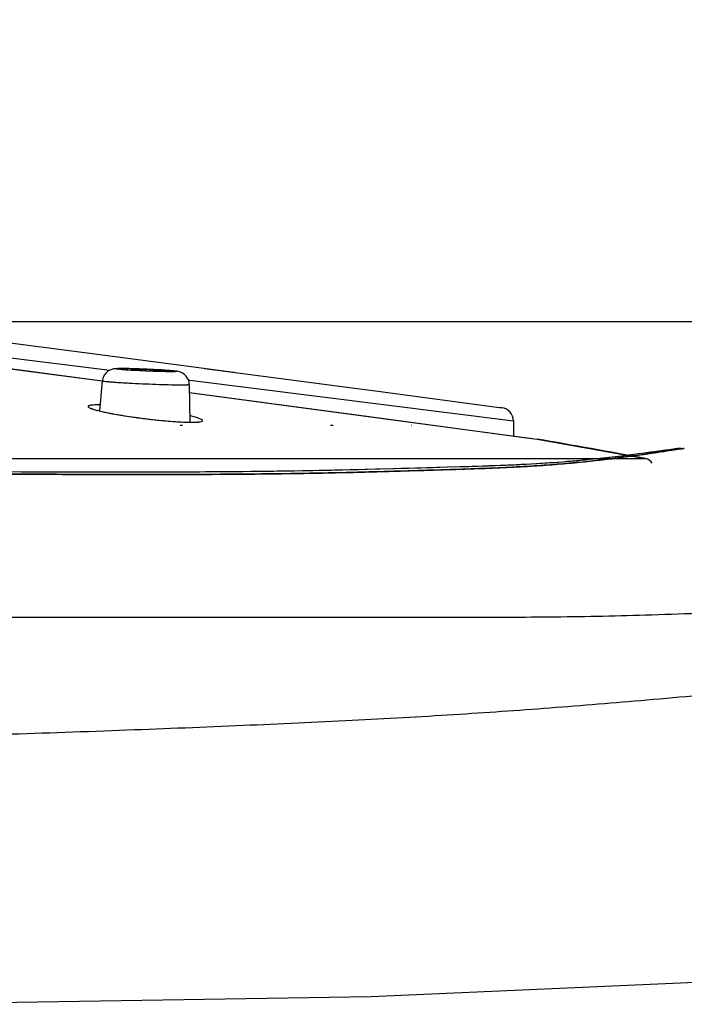
# Model space of a CAD drawing. Units: millimetres. Extents: x 914 to 4379, y 433 to 1972.
# Drawn here: x 4024 to 4041, y 813 to 838 of the extents above; entities that cross this region are included whole.
import ezdxf

# ---------------------------------------------------------------- set-up
doc = ezdxf.new("R2010")
doc.units = ezdxf.units.MM
doc.layers.get('0').update_dxf_attribs({"lineweight": 35})
doc.styles.get("Standard").update_dxf_attribs({"font": 'txt', "bigfont": 'gbcbig.shx'})
doc.dimstyles.new('ISO-25', dxfattribs={"dimtxt": 2.5, "dimasz": 2.5, "dimexe": 0.5, "dimexo": 0.5, "dimgap": 0.2, "dimtad": 1, "dimlfac": 1.5, "dimdsep": 46, "dimtxsty": 'Standard', "dimcen": 0, "dimadec": 0, "dimazin": 0, "dimtm": 1e-09, "dimtfac": 1, "dimtofl": 0, "dimtmove": 0, "dimatfit": 3, "dimfxl": 1, "dimarcsym": 0})

# ---------------------------------------------------------------- blocks, each defined once
blk = doc.blocks.new('_ArchTick')
at = {"color": 0, "linetype": 'ByBlock', "const_width": 0.15}
blk.add_lwpolyline([(-0.5, -0.5), (0.5, 0.5)], dxfattribs=at)
blk = doc.blocks.new('*D30')
at = {"color": 8, "lineweight": -2, "transparency": 16777216}
for p, q in [((4002.905, 829.2), (4002.905, 867.544)), ((4133.359, 837.289), (4133.359, 867.544)), ((4002.905, 867.044), (4133.359, 867.044))]:
    blk.add_line(p, q, dxfattribs=at)
at = {"layer": 'Defpoints', "color": 0, "transparency": 16777216}
for p in [(4133.359, 867.044), (4133.359, 836.789), (4002.905, 828.7)]:
    blk.add_point(p, dxfattribs=at)
at = {"color": 8, "lineweight": -2, "transparency": 16777216, "xscale": 2.5, "yscale": 2.5, "zscale": 2.5, "rotation": 180}
blk.add_blockref('_ArchTick', (4002.905, 867.044), dxfattribs=at)
at = {"color": 8, "lineweight": -2, "transparency": 16777216, "xscale": 2.5, "yscale": 2.5, "zscale": 2.5}
blk.add_blockref('_ArchTick', (4133.359, 867.044), dxfattribs=at)
at = {"color": 0, "lineweight": -2, "transparency": 16777216, "insert": (4059.401, 874.669), "char_height": 7, "attachment_point": 2}
blk.add_mtext('196', dxfattribs=at)
blk = doc.blocks.new('*D29')
at = {"color": 8, "lineweight": -2, "transparency": 16777216}
for p, q in [((4044.622, 836.789), (4044.622, 850.455)), ((4132.859, 836.789), (4044.122, 836.789)), ((4044.622, 830.165), (4044.622, 836.789)), ((4005.849, 830.165), (4045.122, 830.165))]:
    blk.add_line(p, q, dxfattribs=at)
at = {"layer": 'Defpoints', "color": 0, "transparency": 16777216}
for p in [(4133.359, 836.789), (4005.349, 830.165), (4044.622, 830.165)]:
    blk.add_point(p, dxfattribs=at)
at = {"color": 8, "lineweight": -2, "transparency": 16777216, "xscale": 2.5, "yscale": 2.5, "zscale": 2.5}
for p, rotation in [((4044.622, 836.789), 90), ((4044.622, 830.165), 270)]:
    blk.add_blockref('_ArchTick', p, dxfattribs=dict(at, rotation=rotation))
at = {"color": 0, "lineweight": -2, "transparency": 16777216, "insert": (4040.497, 845.747), "char_height": 7, "attachment_point": 5, "rotation": 90}
blk.add_mtext('10', dxfattribs=at)

msp = doc.modelspace()

# ---------------------------------------------------------------- linework, layer by layer
at = {"color": 0, "lineweight": -2}
for p, q in [((4023.3605, 829.7268), (4025.9055, 829.392)), ((4023.552, 829.3278), (4026.5339, 828.9538)), ((4023.5562, 829.0563), (4026.3467, 828.6849)), ((4023.5625, 829.0557), (4026.3502, 828.6847)), ((4026.35, 828.6838), (4026.2793, 827.9399)), ((4028.4863, 828.7087), (4028.5238, 828.7039)), ((4028.5238, 828.7039), (4036.5723, 827.6899)), ((4028.5124, 828.3962), (4037.0372, 827.2558)), ((4028.5146, 828.592), (4028.5239, 827.6592)), ((4028.5165, 828.3959), (4030.3165, 828.1556)), ((4033.3299, 828.4116), (4036.283, 828.0204)), ((4036.283, 828.0204), (4036.2475, 828.0232)), ((4028.5555, 827.6596), (4028.6248, 827.6604)), ((4028.7532, 827.6714), (4028.7582, 827.6727)), ((4036.5723, 827.6899), (4036.5723, 827.3183)), ((4028.2856, 827.586), (4028.3428, 827.5866)), ((4034.0358, 827.5848), (4034.0503, 827.5844)), ((4037.0372, 827.2558), (4037.1608, 827.2392)), ((4037.1608, 827.2392), (4037.161, 827.2391)), ((4037.161, 827.2391), (4037.1622, 827.239)), ((4037.1622, 827.239), (4039.8545, 826.7569)), ((4039.9824, 826.9181), (4040.1446, 826.9401)), ((4040.1446, 826.9401), (4040.3099, 826.9629)), ((4040.3099, 826.9629), (4040.4583, 826.9836)), ((4040.3579, 826.9706), (4040.4459, 826.9822)), ((4040.4459, 826.9822), (4040.6132, 827.0035)), ((4040.4583, 826.9836), (4040.5938, 827.0026)), ((4040.5938, 827.0026), (4040.6212, 827.0063)), ((4040.6212, 827.0063), (4040.6369, 827.0083)), ((3965.9555, 826.7569), (4039.8545, 826.7569)), ((4038.965, 826.7904), (4039.1135, 826.8076)), ((4039.1135, 826.8076), (4039.2541, 826.8244)), ((4039.2541, 826.8244), (4039.3868, 826.8408)), ((4039.2804, 826.8267), (4039.4315, 826.8456)), ((4039.3868, 826.8408), (4039.5118, 826.8565)), ((4039.4315, 826.8456), (4039.5723, 826.8637)), ((4039.5118, 826.8565), (4039.6854, 826.8789)), ((4039.5723, 826.8637), (4039.703, 826.8809)), ((4039.6854, 826.8789), (4039.8422, 826.8994)), ((4039.703, 826.8809), (4039.8238, 826.8971)), ((4039.8238, 826.8971), (4039.987, 826.9194)), ((4039.8422, 826.8994), (4039.9824, 826.9181)), ((4032.5123, 826.4822), (4032.8878, 826.4914)), ((4032.7236, 826.4866), (4033.1557, 826.4977)), ((4032.8878, 826.4914), (4033.2538, 826.5009)), ((4033.2538, 826.5009), (4033.6104, 826.5106)), ((4033.6104, 826.5106), (4034.9408, 826.5476)), ((4033.9803, 826.5199), (4034.5637, 826.5357)), ((4034.5637, 826.5357), (4034.9357, 826.546)), ((4034.9408, 826.5476), (4035.2487, 826.5563)), ((4024.0534, 826.4309), (4024.9092, 826.4273)), ((4024.3311, 826.4297), (4024.8792, 826.4276)), ((4024.8792, 826.4276), (4025.4177, 826.426)), ((4025.4177, 826.426), (4025.9464, 826.4248)), ((4025.9464, 826.4248), (4026.4656, 826.4242)), ((4026.4656, 826.4242), (4026.9753, 826.4241))]:
    msp.add_line(p, q, dxfattribs=at)
for points in [[(4025.9055, 829.392), (4028.3143, 829.0744), (4029.62, 828.902)], [(4028.8904, 828.9984), (4030.9254, 828.7296), (4032.1789, 828.5638), (4033.3319, 828.4113)], [(4030.3165, 828.1556), (4031.6881, 827.9724), (4032.9874, 827.7986), (4037.0235, 827.2578)], [(4026.0734, 828.005), (4026.0741, 828.0046), (4026.0896, 827.9972), (4026.122, 827.9848), (4026.1689, 827.9696), (4026.2296, 827.9525), (4026.3036, 827.9338), (4026.3908, 827.9139)], [(4026.3908, 827.9139), (4026.4908, 827.893), (4026.6034, 827.8712), (4026.7281, 827.8489), (4026.8643, 827.8261), (4027.0112, 827.8033), (4027.1677, 827.7807), (4027.3325, 827.7587), (4027.5038, 827.7376), (4027.6795, 827.718), (4027.8568, 827.7002), (4028.0325, 827.6849), (4028.2026, 827.6727), (4028.3623, 827.6642)], [(4028.3623, 827.6642), (4028.5062, 827.6599), (4028.5554, 827.6596)], [(4028.6248, 827.6604), (4028.684, 827.6632), (4028.7274, 827.6672), (4028.7532, 827.6714)], [(4039.987, 826.9194), (4040.1295, 826.9391), (4040.3579, 826.9706)], [(4040.6369, 827.0083), (4040.6448, 827.0092), (4040.6533, 827.0102), (4040.6635, 827.0113), (4040.6775, 827.0126), (4040.7005, 827.0141), (4040.745, 827.0148), (4040.8235, 827.0089)], [(4034.9357, 826.546), (4035.294, 826.5564), (4035.468, 826.5617), (4035.6386, 826.567), (4035.8057, 826.5724), (4035.9692, 826.5779), (4036.1291, 826.5837), (4036.2854, 826.5896), (4036.4382, 826.5959), (4036.5877, 826.6026), (4036.734, 826.6097), (4036.8774, 826.6172), (4037.0178, 826.6251), (4037.1551, 826.6332), (4037.2894, 826.6416), (4037.4205, 826.6503), (4037.5486, 826.6591), (4037.6735, 826.6683), (4037.7955, 826.6776), (4037.9146, 826.6872), (4038.0309, 826.697), (4038.1443, 826.7069), (4038.2547, 826.7169), (4038.3623, 826.7269), (4038.4669, 826.737), (4038.5686, 826.7471), (4038.6674, 826.7572), (4038.7633, 826.7673), (4038.8564, 826.7774), (4038.9467, 826.7874), (4039.0341, 826.7974), (4039.1189, 826.8073), (4039.201, 826.817), (4039.2804, 826.8267)], [(4035.2487, 826.5563), (4035.5466, 826.5652), (4035.6918, 826.5697), (4035.8345, 826.5744), (4035.9748, 826.5793), (4036.1127, 826.5844), (4036.2482, 826.5896), (4036.3813, 826.5951), (4036.512, 826.6007), (4036.6404, 826.6066), (4036.7663, 826.6127), (4036.8899, 826.619), (4037.0111, 826.6255), (4037.13, 826.6323), (4037.2465, 826.6393), (4037.3606, 826.6466), (4037.4725, 826.6541), (4037.5822, 826.6618), (4037.6896, 826.6697), (4037.7949, 826.6778), (4037.8979, 826.686), (4037.9987, 826.6944), (4038.0973, 826.7029), (4038.1937, 826.7115), (4038.2879, 826.7202), (4038.38, 826.7289), (4038.4699, 826.7377), (4038.5576, 826.7465), (4038.6433, 826.7553), (4038.7268, 826.7641), (4038.8083, 826.7729), (4038.8877, 826.7817), (4038.965, 826.7904)], [(4128.2122, 826.6577), (4110.2589, 822.7505), (4093.004, 819.5422), (4076.57, 817.022), (4061.1029, 815.1799), (4046.1645, 813.9521), (4033.0402, 813.3699), (4021.6334, 813.1872), (4011.6114, 813.2194), (4002.618, 813.3553), (3993.8062, 813.9453), (3985.3032, 814.7834), (3977.5459, 815.8859), (3970.7128, 817.3135)], [(4024.9092, 826.4273), (4025.543, 826.4253), (4025.8546, 826.4245), (4026.1627, 826.4239), (4026.4672, 826.4235), (4026.7682, 826.4233), (4027.0656, 826.4233), (4027.3596, 826.4235), (4027.65, 826.4239), (4027.937, 826.4246), (4028.2203, 826.4255), (4028.5002, 826.4267), (4028.7765, 826.4281), (4029.0493, 826.4298), (4029.3185, 826.4318), (4029.5843, 826.434), (4029.8465, 826.4365), (4030.1053, 826.4393), (4030.3606, 826.4423), (4030.6123, 826.4456), (4030.8607, 826.4491), (4031.1055, 826.453), (4031.3469, 826.457), (4031.5849, 826.4614), (4031.8194, 826.466), (4032.0505, 826.4708), (4032.2782, 826.4759), (4032.5026, 826.4811), (4032.7236, 826.4866)], [(4026.9753, 826.4241), (4027.4753, 826.4245), (4027.7216, 826.425), (4027.9656, 826.4257), (4028.2071, 826.4265), (4028.4462, 826.4274), (4028.6828, 826.4286), (4028.9169, 826.4299), (4029.1486, 826.4314), (4029.3778, 826.4331), (4029.6046, 826.435), (4029.8288, 826.4371), (4030.0505, 826.4394), (4030.2696, 826.4419), (4030.4862, 826.4446), (4030.7003, 826.4475), (4030.9118, 826.4506), (4031.1207, 826.4539), (4031.327, 826.4574), (4031.5308, 826.4612), (4031.7321, 826.4651), (4031.9309, 826.4691), (4032.1271, 826.4733), (4032.321, 826.4777), (4032.5123, 826.4822)], [(4033.1557, 826.4977), (4033.5745, 826.509), (4033.7791, 826.5145), (4033.9803, 826.5199)]]:
    msp.add_lwpolyline(points, dxfattribs=at)
for centre, radius, start, end in [((4026.8241, 824.7711), 4.2219, 89.98343, 90.76204), ((4026.8392, 824.5061), 4.4864, 89.99686, 90.22118), ((4026.6767, 812.7678), 16.2262, 88.13005, 88.84547), ((4026.5924, 809.8395), 19.1558, 88.03241, 88.72775), ((4026.4708, 806.0586), 22.9385, 87.57601, 88.16267), ((4026.4331, 805.076), 23.922, 86.98898, 88.04283), ((4026.7595, 811.2334), 17.756, 86.46577, 86.99738), ((4026.3311, 826.6092), 1.3392, 92.52208, 93.34678), ((4026.2677, 824.6938), 3.3963, 89.61624, 89.99842), ((4036.239, 827.6899), 0.3333, 0, 82.408), ((4028.1612, 836.2876), 8.5602, 258.96099, 259.59491), ((4028.5253, 838.2686), 10.5744, 259.59301, 260.6238), ((4028.9163, 840.5991), 12.9375, 260.59703, 261.12684), ((4029.143, 842.0508), 14.4067, 261.12633, 261.93654), ((4029.3451, 843.4573), 15.8277, 261.92641, 262.44194), ((4029.4033, 843.8931), 16.2674, 262.44064, 263.16641), ((4029.39, 843.7779), 16.1514, 263.16474, 263.64361), ((4029.2942, 842.9121), 15.2803, 263.64125, 264.46973), ((4029.1509, 841.4536), 13.8148, 264.47824, 264.90164), ((4028.9807, 839.5213), 11.875, 264.8909, 266.08144), ((4028.804, 837.0442), 9.3917, 266.12411, 266.51649), ((4028.5725, 830.9852), 3.3273, 269.74362, 269.99905), ((4028.3024, 830.9475), 3.3631, 269.75013, 269.99909), ((4032.0936, 828.9994), 1.415, 269.36797, 269.98994), ((4002.905, 628.1609), 202.004, 79.460419, 80.236206), ((4039.8057, 826.4947), 0.2667, 34.15967, 79.46042)]:
    msp.add_arc(centre, radius, start, end, dxfattribs=at)
at = {"color": 0, "lineweight": -2, "extrusion": (0, 0, -1)}
msp.add_ellipse((4027.4439, 828.9534), major_axis=(0.4022, -0.0171), ratio=0.030749, dxfattribs=at)
at = {"color": 0, "lineweight": -2}
for points, knots in [([(3961.2844, 822.8096), (3961.4958, 822.8096), (3962.3326, 822.8096), (3964.1942, 822.8096), (3967.2308, 822.8096), (3971.3537, 822.8096), (3976.4334, 822.8096), (3982.3198, 822.8096), (3988.833, 822.8096), (3995.7727, 822.8096), (4002.9551, 822.8096), (4010.1601, 822.8096), (4017.1645, 822.8097), (4022.7567, 822.8094), (4026.9508, 822.8099), (4029.8363, 822.8098), (4032.5347, 822.8086), (4035.0573, 822.8091), (4037.0741, 822.814), (4038.6589, 822.836), (4040.3195, 822.8763), (4042.5133, 822.9693), (4045.3012, 823.1542), (4048.2725, 823.4281), (4051.4109, 823.7752), (4054.6711, 824.1738), (4059.1438, 824.7632), (4064.79, 825.5767), (4071.5759, 826.6433), (4077.2315, 827.6001), (4081.7516, 828.3965), (4086.3207, 829.226), (4092.0637, 830.3214), (4098.9763, 831.694), (4105.8849, 833.0889), (4112.6854, 834.4605), (4119.3832, 835.7869), (4123.757, 836.7502), (4125.9328, 837.2821)], [0, 0, 0, 0, 0.0038217, 0.0151291, 0.0336594, 0.0587229, 0.0896712, 0.1255005, 0.1651481, 0.2074307, 0.2509705, 0.2950044, 0.3376985, 0.3776096, 0.3961117, 0.4135266, 0.4297805, 0.444899, 0.4591352, 0.4662425, 0.4735545, 0.4891678, 0.5059382, 0.5240646, 0.543113, 0.5630243, 0.5834456, 0.6246779, 0.666159, 0.707638, 0.7283815, 0.7491408, 0.7915966, 0.8340863, 0.8765597, 0.9190245, 0.9595172, 1, 1, 1, 1]), ([(3961.2844, 822.8096), (3961.284, 822.7654), (3961.2912, 822.6778), (3961.325, 822.5504), (3961.3816, 822.43), (3961.4597, 822.3163), (3961.5586, 822.2092), (3961.7236, 822.0689), (3961.9832, 821.9095), (3962.3564, 821.744), (3962.8028, 821.594), (3963.3231, 821.456), (3963.9179, 821.3263), (3964.5867, 821.2018), (3965.6204, 821.0357), (3967.0847, 820.8463), (3969.0399, 820.6476), (3971.2482, 820.4679), (3973.6955, 820.3051), (3976.3631, 820.159), (3979.23, 820.0292), (3983.3866, 819.8744), (3987.7312, 819.7578), (3992.2389, 819.673), (3995.773, 819.6248), (3999.3469, 819.5924), (4002.9787, 819.5772), (4006.5919, 819.5862), (4010.2065, 819.6186), (4013.752, 819.666), (4018.3129, 819.7477), (4022.7112, 819.8597), (4026.9049, 820.0037), (4029.7963, 820.1196), (4032.5059, 820.2433), (4035.0462, 820.3837), (4037.4877, 820.5554), (4039.9518, 820.7598), (4042.5519, 820.993), (4045.3639, 821.2762), (4048.3812, 821.6242), (4051.5834, 822.0285), (4054.9122, 822.4758), (4059.474, 823.1189), (4065.2291, 823.9798), (4070.9898, 824.9031), (4075.6011, 825.678), (4079.0587, 826.2758), (4082.5104, 826.8881), (4087.1084, 827.7265), (4092.8182, 828.8167), (4099.6495, 830.176), (4106.4609, 831.5566), (4113.173, 832.9208), (4119.7805, 834.2473), (4124.0917, 835.2064), (4126.2355, 835.7327)], [0, 0, 0, 0, 0.0007936, 0.0015702, 0.0023555, 0.003172, 0.0040383, 0.0049684, 0.0070545, 0.0094825, 0.0122909, 0.0155071, 0.019149, 0.0232253, 0.0277277, 0.0379587, 0.0497455, 0.0630341, 0.0777638, 0.093809, 0.1110333, 0.1293233, 0.1685386, 0.1891161, 0.210323, 0.2320388, 0.2533283, 0.2755745, 0.2969533, 0.3182718, 0.3392801, 0.378908, 0.3973166, 0.4146702, 0.4308979, 0.4460477, 0.4603784, 0.4748698, 0.490469, 0.5072802, 0.5256454, 0.5450355, 0.5652686, 0.5859884, 0.6278046, 0.6698157, 0.6908055, 0.7118138, 0.7328571, 0.7537869, 0.7957845, 0.8372935, 0.8789259, 0.9206478, 0.9603533, 1, 1, 1, 1]), ([(4026.6522, 828.9865), (4026.6218, 828.9827), (4026.552, 828.9661), (4026.4541, 828.9062), (4026.3775, 828.8066), (4026.354, 828.725), (4026.35, 828.6838)], [0, 0, 0, 0, 0.1998018, 0.4619246, 0.7303619, 1, 1, 1, 1]), ([(4026.768, 828.9926), (4026.7576, 828.9925), (4026.719, 828.9917), (4026.6803, 828.99), (4026.6522, 828.9865)], [0, 0, 0, 0, 0.2689106, 1, 1, 1, 1]), ([(4027.0046, 828.9533), (4026.9689, 828.9556), (4026.9042, 828.96), (4026.8176, 828.9672), (4026.7607, 828.9724), (4026.7251, 828.9776), (4026.7106, 828.9792), (4026.6886, 828.9865), (4026.7275, 828.991), (4026.7582, 828.9915), (4026.7993, 828.9924), (4026.8219, 828.9925)], [0, 0, 0, 0, 0.2456778, 0.4457763, 0.5930131, 0.6450865, 0.6821375, 0.7110541, 0.7479167, 0.84528, 1, 1, 1, 1]), ([(4027.0177, 828.9906), (4026.9998, 828.991), (4026.9357, 828.9922), (4026.8716, 828.993), (4026.8253, 828.993)], [0, 0, 0, 0, 0.2785814, 1, 1, 1, 1]), ([(4026.8395, 828.9926), (4026.8515, 828.9926), (4026.9062, 828.9924), (4026.961, 828.9915), (4027.0037, 828.9907)], [0, 0, 0, 0, 0.2194806, 1, 1, 1, 1]), ([(4028.0519, 828.914), (4027.8887, 828.914), (4027.5394, 828.9252), (4027.1904, 828.9412), (4027.0046, 828.9533)], [0, 0, 0, 0, 0.4670855, 1, 1, 1, 1]), ([(4027.4409, 828.9766), (4027.509, 828.9737), (4027.6402, 828.9676), (4027.7995, 828.9589), (4027.9159, 828.9515), (4027.9908, 828.9461), (4028.0555, 828.941), (4028.1085, 828.9361), (4028.145, 828.9322), (4028.1676, 828.9289), (4028.1795, 828.9271), (4028.1881, 828.9249), (4028.193, 828.9241), (4028.1962, 828.9211), (4028.1916, 828.9191), (4028.1865, 828.9183), (4028.1768, 828.9171), (4028.1642, 828.9162), (4028.1403, 828.915), (4028.1026, 828.9142), (4028.0701, 828.914), (4028.0519, 828.914)], [0, 0, 0, 0, 0.2267865, 0.4369259, 0.5307191, 0.6145652, 0.6869061, 0.7463263, 0.7917773, 0.8089668, 0.8223631, 0.8319463, 0.83774, 0.8401061, 0.8430753, 0.8496445, 0.8600268, 0.8742354, 0.8922494, 0.9392833, 1, 1, 1, 1]), ([(4028.2443, 828.9181), (4028.2204, 828.9235), (4028.1685, 828.9308), (4028.0385, 828.9437), (4027.9325, 828.9507), (4027.8541, 828.9556)], [0, 0, 0, 0, 0.18749, 0.3994152, 1, 1, 1, 1]), ([(4028.5146, 828.592), (4028.5138, 828.6716), (4028.4539, 828.8268), (4028.3126, 828.9025), (4028.2443, 828.9181)], [0, 0, 0, 0, 0.5316073, 1, 1, 1, 1]), ([(4028.3075, 828.5811), (4028.2275, 828.5811), (4028.0468, 828.5838), (4027.7545, 828.5918), (4027.4307, 828.604), (4027.1552, 828.617), (4026.9431, 828.6286), (4026.7996, 828.6374), (4026.6716, 828.6461), (4026.5624, 828.6546), (4026.4747, 828.6626), (4026.4158, 828.6692), (4026.3816, 828.6742), (4026.3645, 828.6775), (4026.3558, 828.6798), (4026.3499, 828.6824), (4026.35, 828.6838)], [0, 0, 0, 0, 0.1222427, 0.2762651, 0.4470165, 0.6177508, 0.6978473, 0.7717513, 0.8376631, 0.8939392, 0.939222, 0.9723911, 0.9841865, 0.9926836, 0.9978847, 1, 1, 1, 1]), ([(4028.5146, 828.592), (4028.5146, 828.5906), (4028.5085, 828.5885), (4028.4997, 828.587), (4028.4823, 828.5851), (4028.4478, 828.583), (4028.3883, 828.5814), (4028.3371, 828.5811), (4028.3075, 828.5811)], [0, 0, 0, 0, 0.0198267, 0.0689053, 0.1490624, 0.2602345, 0.573583, 1, 1, 1, 1]), ([(4026.2678, 828.0901), (4026.2342, 828.0901), (4026.1743, 828.0892), (4026.1042, 828.0849), (4026.0596, 828.0789), (4026.0349, 828.074), (4026.0162, 828.0683), (4026.0033, 828.0619), (4025.9954, 828.0536), (4025.996, 828.0429), (4026.0041, 828.0335), (4026.0244, 828.0186), (4026.0663, 827.9999), (4026.104, 827.9869), (4026.1266, 827.9797)], [0, 0, 0, 0, 0.2318992, 0.4136279, 0.4846637, 0.542382, 0.5869922, 0.6192545, 0.6416551, 0.661066, 0.6868861, 0.7238462, 0.8358551, 1, 1, 1, 1]), ([(4026.1266, 827.9797), (4026.1328, 827.9778), (4026.1596, 827.9695), (4026.1867, 827.9619), (4026.2075, 827.9563)], [0, 0, 0, 0, 0.2301776, 1, 1, 1, 1]), ([(4026.2075, 827.9563), (4026.2298, 827.9504), (4026.334, 827.924), (4026.4393, 827.9019), (4026.5221, 827.8858)], [0, 0, 0, 0, 0.2147388, 1, 1, 1, 1]), ([(4028.2334, 827.6699), (4028.2634, 827.6681), (4028.3714, 827.6621), (4028.4796, 827.6583), (4028.5577, 827.6579)], [0, 0, 0, 0, 0.2779867, 1, 1, 1, 1]), ([(4028.7587, 827.7532), (4028.744, 827.7586), (4028.6687, 827.7838), (4028.5917, 827.8031), (4028.5298, 827.8176)], [0, 0, 0, 0, 0.1978417, 1, 1, 1, 1]), ([(4028.5725, 827.6579), (4028.5887, 827.6579), (4028.6445, 827.6584), (4028.7004, 827.6604), (4028.7398, 827.6642)], [0, 0, 0, 0, 0.2897774, 1, 1, 1, 1]), ([(4028.7398, 827.6642), (4028.7653, 827.6667), (4028.7988, 827.6711), (4028.8337, 827.6832), (4028.8469, 827.6962), (4028.84, 827.7127), (4028.8222, 827.7248), (4028.7946, 827.7395), (4028.7718, 827.7484), (4028.7587, 827.7532)], [0, 0, 0, 0, 0.3512152, 0.452621, 0.5142494, 0.5720133, 0.6662234, 0.8082531, 1, 1, 1, 1]), ([(4032.0279, 827.5856), (4032.0324, 827.5855), (4032.049, 827.5849), (4032.0657, 827.5846), (4032.078, 827.5844)], [0, 0, 0, 0, 0.2661184, 1, 1, 1, 1]), ([(4040.8236, 827.0089), (4040.8006, 827.0059), (4040.7092, 826.9935), (4040.5208, 826.9652), (4040.2241, 826.9204), (4039.8499, 826.8639), (4039.4, 826.7995), (4038.8989, 826.7351), (4038.3383, 826.6727), (4037.7339, 826.6163), (4037.0745, 826.568), (4036.3646, 826.5303), (4035.5955, 826.4997), (4034.7518, 826.4732), (4033.8322, 826.4452), (4032.7932, 826.4154), (4031.6477, 826.3905), (4030.3333, 826.3709), (4028.8868, 826.36), (4027.2332, 826.3573), (4025.4252, 826.3622), (4023.3855, 826.3719), (4021.1831, 826.3839), (4018.7632, 826.3958), (4016.2057, 826.404), (4013.4796, 826.4092), (4010.6526, 826.4191), (4007.7274, 826.4382), (4004.761, 826.449), (4001.7816, 826.4476), (3998.8188, 826.451), (3995.9182, 826.4629), (3993.0868, 826.4733), (3990.3803, 826.4797), (3987.7831, 826.4844), (3985.3471, 826.4894), (3983.0392, 826.4948), (3980.905, 826.4985), (3978.9069, 826.5002), (3977.0848, 826.5002), (3975.3997, 826.4997), (3973.8914, 826.5015), (3972.5207, 826.5065), (3971.3238, 826.515), (3970.2556, 826.5258), (3969.3451, 826.5372), (3968.5455, 826.5478), (3967.8741, 826.5543), (3967.2886, 826.5572), (3966.799, 826.5577), (3966.3753, 826.5571), (3966.0242, 826.5566), (3965.7254, 826.5591), (3965.4827, 826.5614), (3965.2817, 826.5624), (3965.1237, 826.5637), (3965.0003, 826.5558), (3964.9085, 826.553), (3964.8492, 826.5386), (3964.8065, 826.5333), (3964.7841, 826.5227), (3964.7721, 826.5143), (3964.7696, 826.513)], [0, 0, 0, 0, 0.0009142, 0.0036384, 0.0075099, 0.0127465, 0.0185572, 0.0254298, 0.0326648, 0.0407955, 0.0493581, 0.0587323, 0.0688198, 0.0797054, 0.0920123, 0.1050956, 0.120684, 0.1371869, 0.1569209, 0.177714, 0.2023844, 0.2282044, 0.2581302, 0.2892205, 0.323612, 0.3589618, 0.3967003, 0.4350722, 0.4742945, 0.513653, 0.5525409, 0.5911071, 0.6280117, 0.664175, 0.6978128, 0.7304078, 0.7602178, 0.7888079, 0.8145512, 0.8389949, 0.8606457, 0.8809878, 0.8984607, 0.9146876, 0.928179, 0.9405773, 0.9505891, 0.9597084, 0.9670495, 0.9736718, 0.9790108, 0.9837534, 0.9875151, 0.9907933, 0.9933218, 0.9954398, 0.9970195, 0.9982023, 0.999043, 0.999421, 0.9998889, 1, 1, 1, 1]), ([(3964.7696, 826.513), (3964.7732, 826.5148), (3964.7814, 826.5208), (3964.7989, 826.5273), (3964.8249, 826.5354), (3964.8616, 826.5431), (3964.9121, 826.5503), (3964.9761, 826.5558), (3965.0573, 826.5599), (3965.1547, 826.5623), (3965.2724, 826.5631), (3965.4088, 826.5626), (3965.5698, 826.5609), (3965.754, 826.5591), (3965.9709, 826.5578), (3966.2178, 826.5575), (3966.5076, 826.5576), (3966.835, 826.5579), (3967.2177, 826.5575), (3967.6479, 826.5559), (3968.1486, 826.5521), (3968.7086, 826.5461), (3969.3553, 826.5377), (3970.0734, 826.5287), (3970.8969, 826.5196), (3971.8068, 826.5117), (3972.8414, 826.5054), (3973.9742, 826.5018), (3975.2521, 826.5001), (3976.6436, 826.5003), (3978.2052, 826.5004), (3979.8963, 826.4995), (3981.7836, 826.4969), (3983.8147, 826.4928), (3986.0578, 826.4876), (3988.446, 826.483), (3991.0295, 826.4782), (3993.7317, 826.471), (3996.5743, 826.4597), (3999.4876, 826.449), (4002.4673, 826.4478), (4005.4617, 826.4476), (4008.4418, 826.4332), (4011.377, 826.4153), (4014.2217, 826.4075), (4016.9709, 826.402), (4019.5616, 826.3922), (4022.0122, 826.3796), (4024.2518, 826.3676), (4026.3279, 826.3593), (4028.1667, 826.3584), (4029.8358, 826.3667), (4031.278, 826.3843), (4032.5748, 826.4112), (4033.6867, 826.4414), (4034.6823, 826.4724), (4035.5381, 826.4992), (4036.3051, 826.5289), (4036.979, 826.5637), (4037.591, 826.6063), (4038.1483, 826.655), (4038.658, 826.7085), (4039.1325, 826.7652), (4039.5606, 826.8228), (4039.9528, 826.8798), (4040.2836, 826.9294), (4040.5505, 826.9701), (4040.7203, 826.9946), (4040.8031, 827.0061), (4040.8236, 827.0089)], [0, 0, 0, 0, 0.0001614, 0.0003958, 0.0007278, 0.001237, 0.0018727, 0.002739, 0.0037686, 0.005078, 0.0065787, 0.008409, 0.0104549, 0.0129303, 0.0156715, 0.019006, 0.0226624, 0.0270968, 0.0319141, 0.0377512, 0.0440596, 0.051656, 0.0598314, 0.0695579, 0.079969, 0.0923039, 0.1054322, 0.120759, 0.1369689, 0.1558139, 0.1756208, 0.1985382, 0.2224893, 0.2500274, 0.2786201, 0.3109239, 0.3441882, 0.3804796, 0.4174595, 0.4562635, 0.4953438, 0.5349363, 0.5743211, 0.6128407, 0.6506637, 0.6864777, 0.7212331, 0.7528064, 0.7830978, 0.8095345, 0.8346599, 0.8555938, 0.8753407, 0.8915265, 0.9067312, 0.9191937, 0.9308001, 0.9404907, 0.9494527, 0.9574055, 0.964678, 0.9715073, 0.9776113, 0.9835166, 0.988538, 0.9932352, 0.9967036, 0.999184, 1, 1, 1, 1])]:
    msp.add_open_spline(points, degree=3, knots=knots, dxfattribs=at)

# ---------------------------------------------------------------- dimensions: what is measured, and where the dimension line sits
dim = msp.add_linear_dim(base=(4133.3586, 867.0441), p1=(4002.9048, 828.7005), p2=(4133.3586, 836.7886), dimstyle='ISO-25', override={"dimtxt": 7, "dimgap": 0.625, "dimdec": 0, "dimblk1": 'ArchTick', "dimblk2": 'ArchTick', "dimsah": 1, "dimclrd": 8, "dimclre": 8, "dimazin": 2, "dimtdec": 1, "dimtofl": 1}, dxfattribs=at)
dim.commit()
dim.dimension.update_dxf_attribs({"geometry": '*D30', "text_midpoint": (4059.4013, 867.0441), "dimtype": 160})
dim = msp.add_linear_dim(base=(4044.6216, 830.165), p1=(4133.3586, 836.7886), p2=(4005.3495, 830.165), angle=270, dimstyle='ISO-25', override={"dimtxt": 7, "dimgap": 0.625, "dimdec": 0, "dimblk1": 'ArchTick', "dimblk2": 'ArchTick', "dimsah": 1, "dimclrd": 8, "dimclre": 8, "dimazin": 2, "dimtdec": 1, "dimtofl": 1}, dxfattribs=at)
dim.commit()
dim.dimension.update_dxf_attribs({"geometry": '*D29', "text_midpoint": (4044.6216, 845.747), "dimtype": 160})

doc.saveas('drawing.dxf')
